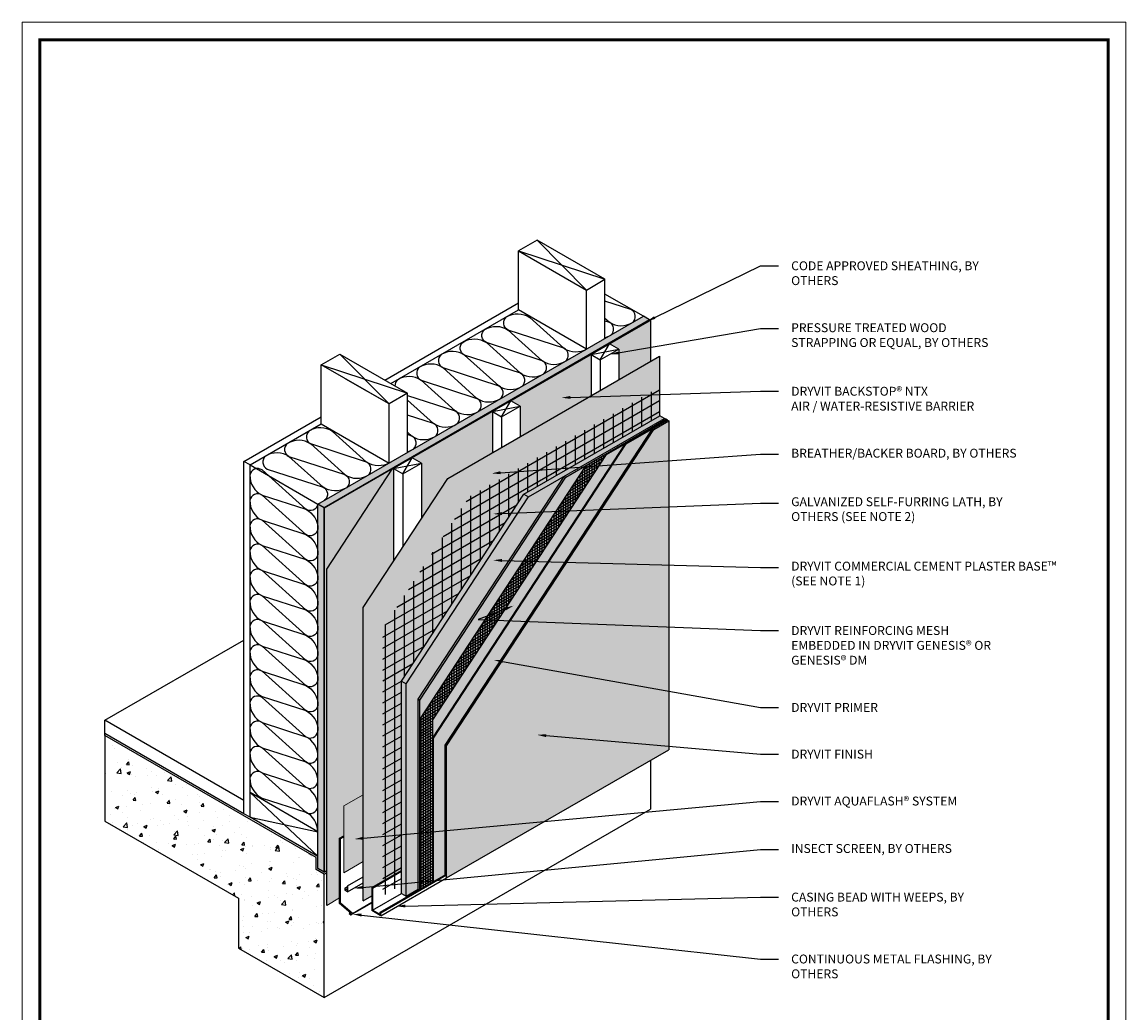
# Model space of a CAD drawing. Units: inches. Extents: x -0.4 to 84.3, y -12.4 to 10.6.
# Drawn here: x 17 to 24.8, y 3.6 to 10.6 of the extents above; entities that cross this region are included whole.
import ezdxf
from ezdxf import colors
from ezdxf.entities.mleader import LeaderData, LeaderLine
from ezdxf.math import Vec2, Vec3

# ---------------------------------------------------------------- set-up
doc = ezdxf.new("R2010")
doc.units = ezdxf.units.IN
doc.header["$MEASUREMENT"] = 0
doc.linetypes.add('HIDDEN2', pattern=[0.1875, 0.125, -0.0625])
for name, color, linetype, lineweight in [('3- Titleblock', 7, 'CONTINUOUS', 13), ('FLASHING-OUTLINE', 7, 'CONTINUOUS', 15), ('TEXT - DRAWING', 7, 'CONTINUOUS', 5)]:
    doc.layers.add(name, color=color, linetype=linetype, lineweight=lineweight)
doc.layers.add('6 - Border', color=7, linetype='CONTINUOUS', lineweight=13, plot=False)
for name, color, linetype, true_color in [('Aquaflash', 7, 'HIDDEN2', 0x383838), ('AVB', 7, 'CONTINUOUS', 0x83aaaa), ('color prime', 7, 'CONTINUOUS', 0xe2cc98), ('finish', 7, 'CONTINUOUS', 0xe2cc98)]:
    doc.layers.add(name, color=color, linetype=linetype, true_color=true_color)
for name, color, linetype in [('barrier', 7, 'CONTINUOUS'), ('base coat', 253, 'CONTINUOUS'), ('BREATHERBOARD', 252, 'CONTINUOUS'), ('extras', 252, 'CONTINUOUS'), ('flashing', 252, 'CONTINUOUS'), ('FLASHING 1', 252, 'CONTINUOUS'), ('framing', 252, 'CONTINUOUS'), ('INSULATION', 252, 'CONTINUOUS'), ('mesh', 160, 'CONTINUOUS'), ('SHEATHING', 252, 'CONTINUOUS'), ('STUCCO', 7, 'CONTINUOUS'), ('sub', 252, 'CONTINUOUS'), ('Substrate', 252, 'CONTINUOUS'), ('track', 252, 'CONTINUOUS')]:
    doc.layers.add(name, color=color, linetype=linetype)
doc.layers.add('Primer', color=7, linetype='CONTINUOUS', lineweight=15, true_color=0xb6a168)
doc.styles.add('arial', font='arial.ttf', dxfattribs={"height": 0.0625})
pattern_1 = [(0, (-0.214084, -0.168106), (0.008332792, 0.016665585), [0, -0.016665585])]
pattern_2 = [(37.5, (-0.214084, -0.168106), (-0.00209964, 0.06422329), [0, -0.05066338, 0, -0.05666299, 0, -0.05416315]), (7.5, (-0.21408, -0.16811), (0.05898873, 0.09406543), [0, -0.02733156, 0, -0.0456637, 0, -0.01749886]), (327.5, (-0.25508, -0.168106), (0.10379799, 0.00018862), [0, -0.01666558, 0, -0.0599961, 0, -0.07832825]), (317.5, (-0.25508, -0.16811), (0.1001977, 0.02925395), [0, -0.00833279, 0, -0.03933078, 0, -0.04499708])]
pattern_3 = [(37.5, (-0.214084, -0.168106), (-0.00104982, 0.032111644), [0, -0.025331688, 0, -0.028331494, 0, -0.027081575]), (7.5, (-0.214084, -0.168106), (0.02949436, 0.04703271), [0, -0.01366578, 0, -0.02283185, 0, -0.008749432]), (327.5, (-0.234582, -0.168106), (0.051898994, 9.431e-05), [0, -0.008332792, 0, -0.029998052, 0, -0.039164124]), (317.5, (-0.234582, -0.168106), (0.05009886, 0.01462698), [0, -0.004166396, 0, -0.01966539, 0, -0.02249854])]

# ---------------------------------------------------------------- blocks, each defined once
blk = doc.blocks.new('OPE - TB')
at = {"layer": '3- Titleblock', "lineweight": 0, "const_width": 0.02}
blk.add_lwpolyline([(0.125, 10.4254), (7.625, 10.4254), (7.625, 0.125), (0.125, 0.125)], close=True, dxfattribs=at)
at = {"layer": '6 - Border', "ltscale": 0.4}
blk.add_lwpolyline([(0, 10.5504), (7.75, 10.5504), (7.75, 0), (0, 0)], close=True, dxfattribs=at)

msp = doc.modelspace()

# ---------------------------------------------------------------- hatches: boundary and pattern name
at = {"layer": 'Aquaflash'}
h = msp.add_hatch(color=256, dxfattribs=at)
h.set_gradient(color1=(56, 56, 56), color2=(56, 56, 56))
h.paths.add_polyline_path([(19.39428, 5.12353), (19.25952, 5.04573), (19.25952, 4.57716), (19.39428, 4.65497)])
at = {"layer": 'AVB'}
h = msp.add_hatch(color=256, dxfattribs=at)
h.set_gradient(color1=(131, 170, 170), color2=(128, 168, 168), tint=0.55)
h.paths.add_polyline_path([(21.18957, 8.04012), (21.41102, 8.16797), (21.41102, 8.45648), (21.12461, 8.29112), (21.18957, 8.25361)])
h = msp.add_hatch(color=256, dxfattribs=at)
h.set_gradient(color1=(131, 170, 170), color2=(128, 168, 168), tint=0.55)
h.paths.add_polyline_path([(20.49663, 7.64005), (20.99468, 7.9276), (20.99468, 8.2161), (20.43167, 7.89105), (20.49663, 7.85354)])
h = msp.add_hatch(color=256, dxfattribs=at)
h.set_gradient(color1=(131, 170, 170), color2=(128, 168, 168), tint=0.55)
h.paths.add_polyline_path([(19.73873, 7.49098), (19.80369, 7.45347), (19.80369, 7.06491), (19.98803, 7.34641), (20.30174, 7.52753), (20.30174, 7.81603)])
h = msp.add_hatch(color=256, dxfattribs=at)
h.set_gradient(color1=(131, 170, 170), color2=(128, 168, 168), tint=0.55)
h.paths.add_polyline_path([(19.6088, 7.41597), (19.59885, 7.41022), (19.13894, 6.70789), (19.13894, 4.34757), (19.22945, 4.39982), (19.22945, 4.81942), (19.25952, 4.83678), (19.25952, 5.04573), (19.39428, 5.12353), (19.39428, 6.43969), (19.6088, 6.76728)])
at = {"layer": 'base coat', "true_color": 0xc2c2ff}
msp.add_hatch(color=254, dxfattribs=at).paths.add_polyline_path([(21.47598, 7.78473), (21.47598, 8.20548), (19.98803, 7.34641), (19.39428, 6.43969), (19.39428, 4.37883), (19.45472, 4.41372), (19.45472, 4.47281), (19.66352, 4.59337), (19.66352, 5.92178), (20.52322, 7.23466)])
at = {"layer": 'base coat'}
h = msp.add_hatch(dxfattribs=at)
h.set_pattern_fill('AR-SAND', scale=0.016666, style=0)
h.set_pattern_definition(pattern_3)
h.paths.add_polyline_path([(21.52576, 7.75814), (21.5207, 7.76106), (21.09793, 7.51697), (21.10299, 7.51405)])
h.paths.add_polyline_path([(21.5207, 7.76106), (21.51058, 7.76691), (20.80641, 7.36035), (20.81653, 7.35451)])
h = msp.add_hatch(dxfattribs=at)
h.set_pattern_fill('AR-SAND', scale=0.016666, style=0)
h.set_pattern_definition(pattern_3)
h.paths.add_polyline_path([(20.96054, 7.43765), (20.81653, 7.35451), (19.79189, 5.78975), (19.79189, 5.65321)])
h.paths.add_polyline_path([(21.23725, 7.59157), (21.17879, 7.55782), (21.10299, 7.51405), (19.88312, 5.6514), (19.88312, 4.51187), (19.88312, 4.50602), (19.88314, 5.52387)])
h = msp.add_hatch(dxfattribs=at)
h.set_pattern_fill('AR-SAND', scale=0.016666, style=0)
h.set_pattern_definition(pattern_3)
h.paths.add_polyline_path([(21.10299, 7.51405), (21.09793, 7.51697), (20.96054, 7.43765), (19.79189, 5.65321), (19.79189, 4.45919), (19.88312, 4.51187), (19.88312, 5.6514)])
h = msp.add_hatch(dxfattribs=at)
h.set_pattern_fill('AR-SAND', scale=0.016666, style=0)
h.set_pattern_definition(pattern_3)
h.paths.add_polyline_path([(20.81653, 7.35451), (20.80641, 7.36035), (20.80632, 7.3603), (19.78042, 5.79612), (19.79189, 5.78975)])
h = msp.add_hatch(dxfattribs=at)
h.set_pattern_fill('AR-SAND', scale=0.016666, style=0)
h.set_pattern_definition(pattern_3)
h.paths.add_polyline_path([(19.78042, 4.46188), (19.78042, 5.79612), (19.79189, 5.78975), (19.79189, 4.45919), (19.78848, 4.45722)])
at = {"layer": 'finish'}
h = msp.add_hatch(dxfattribs=at)
h.set_pattern_fill('AR-SAND', scale=0.033331, style=0)
h.set_pattern_definition(pattern_2)
h.paths.add_polyline_path([(21.54094, 7.74937), (21.53082, 7.75522), (21.42531, 7.6943), (21.43543, 7.68846)])
h.paths.add_polyline_path([(21.43543, 7.68846), (21.42531, 7.6943), (21.42522, 7.69425), (19.97056, 5.47308), (19.98086, 5.46713)])
h.paths.add_polyline_path([(19.98079, 5.46717), (19.97056, 5.47308), (19.97056, 4.56235), (19.97537, 4.56513), (19.98079, 4.562)])
h = msp.add_hatch(dxfattribs=at)
h.set_pattern_fill('AR-SAND', scale=0.033331, style=0)
h.set_pattern_definition(pattern_2)
h.paths.add_polyline_path([(21.54094, 7.74937), (21.43543, 7.68846), (19.98079, 5.46702), (19.98079, 4.54035), (21.54094, 5.44111)])
at = {"layer": 'mesh'}
h = msp.add_hatch(dxfattribs=at)
h.set_pattern_fill('MESH60', color=256, scale=0.066678, angle=150, style=0)
h.set_pattern_definition([(210, (17.08407, 1.19856), (0.03333903, -0.0577449), []), (270, (17.08407, 1.19856), (0.06667807, -7e-18), [])])
h.paths.add_polyline_path([(20.52322, 7.23466), (21.47598, 7.78473), (21.47598, 7.98784), (20.13755, 7.21509), (19.53356, 6.29272), (19.53356, 4.41408), (19.66352, 4.48911), (19.66352, 5.92178)])
h = msp.add_hatch(dxfattribs=at)
h.set_pattern_fill('MESH60', color=256, scale=0.01667, angle=150, style=0)
h.set_pattern_definition([(210, (17.084069, 1.198558), (0.00833476, -0.014436225), []), (270, (17.084069, 1.198558), (0.016669516, -2e-18), [])])
h.paths.add_polyline_path([(21.10299, 7.51405), (21.09793, 7.51697), (20.96054, 7.43765), (19.79189, 5.65321), (19.79189, 4.45919), (19.88312, 4.51187), (19.88312, 5.6514)])
at = {"layer": 'Primer'}
h = msp.add_hatch(color=256, dxfattribs=at)
h.dxf.hatch_style = 1
h.paths.add_polyline_path([(21.53082, 7.75522), (21.52576, 7.75814), (21.23725, 7.59157), (21.24231, 7.58864)])
h = msp.add_hatch(color=256, dxfattribs=at)
h.dxf.hatch_style = 1
h.paths.add_polyline_path([(21.42522, 7.69425), (21.24231, 7.58864), (19.88829, 5.52115), (19.88829, 4.51485), (19.97056, 4.56235), (19.97056, 5.47308)])
h = msp.add_hatch(color=256, dxfattribs=at)
h.dxf.hatch_style = 1
h.paths.add_polyline_path([(21.24231, 7.58864), (21.23725, 7.59157), (19.88316, 5.52389), (19.88818, 5.52099)])
h = msp.add_hatch(color=256, dxfattribs=at)
h.dxf.hatch_style = 1
h.paths.add_polyline_path([(19.88829, 5.52093), (19.88316, 5.52389), (19.88312, 5.52383), (19.88312, 4.51187), (19.88829, 4.51485)])
at = {"layer": 'STUCCO'}
h = msp.add_hatch(dxfattribs=at)
h.set_pattern_fill('DOTS', scale=0.266649, style=0)
h.set_pattern_definition(pattern_1)
h.paths.add_polyline_path([(21.51058, 7.76691), (21.47784, 7.78581), (20.52322, 7.23466), (20.55596, 7.21575)])
h.paths.add_polyline_path([(20.55596, 7.21575), (20.52322, 7.23466), (19.66352, 5.92178), (19.69626, 5.90288)])
h.paths.add_polyline_path([(19.69626, 5.90288), (19.66352, 5.92178), (19.66352, 4.43219), (19.69626, 4.41329)])
h = msp.add_hatch(dxfattribs=at)
h.set_pattern_fill('DOTS', scale=0.266649, style=0)
h.set_pattern_definition(pattern_1)
h.paths.add_polyline_path([(20.80632, 7.3603), (20.55596, 7.21575), (19.69626, 5.90288), (19.69626, 4.41329), (19.78042, 4.46188), (19.78042, 5.79637), (19.78054, 5.7963)])
at = {"layer": 'sub'}
h = msp.add_hatch(dxfattribs=at)
h.set_pattern_fill('AR-CONC', color=256, scale=0.033339, style=0)
h.set_pattern_definition([(50, (17.08407, 1.19856), (0.239128, -0.020921), [0.025004, -0.275047]), (355, (17.08407, 1.19856), (-0.046258, 0.250774), [0.020003, -0.220038]), (100.4514, (17.104, 1.19681), (0.192869, 0.229852), [0.02125, -0.233754]), (46.184, (17.08407, 1.26524), (0.355808, -0.055182), [0.037506, -0.41257]), (96.636, (17.11372, 1.26064), (0.311608, 0.324761), [0.031876, -0.35063]), (351.184, (17.08407, 1.26524), (0.311607, 0.324762), [0.030005, -0.330056]), (21, (17.1174, 1.24857), (0.199003, -0.134229), [0.025004, -0.275047]), (326, (17.1174, 1.24857), (0.081119, 0.241758), [0.020003, -0.220038]), (71.4514, (17.134, 1.23738), (0.280122, 0.107529), [0.02125, -0.233754]), (37.5, (17.08407, 1.19856), (0.004054, 0.1109836), [0, -0.2173705, 0, -0.2233715, 0, -0.220871]), (7.5, (17.08407, 1.19856), (0.0877048, 0.131493), [0, -0.127355, 0, -0.2123696, 0, -0.084181]), (327.5, (17.00972, 1.19856), (0.1779712, -0.0075196), [0, -0.0833476, 0, -0.2600445, 0, -0.345059]), (317.5, (16.97638, 1.19856), (0.1944286, 0.033374), [0, -0.108352, 0, -0.172696, 0, -0.245042])])
h.paths.add_polyline_path([(17.58191, 5.53997), (17.58191, 4.93986), (18.52012, 4.39818), (18.52012, 4.04825), (19.12023, 3.70178), (19.12023, 4.56663), (19.06442, 4.59885), (19.06442, 4.68404)])
at = {"layer": 'Substrate', "true_color": 0xdfe0e1}
h = msp.add_hatch(color=254, dxfattribs=at)
h.dxf.hatch_style = 1
h.paths.add_polyline_path([(20.40466, 7.8817), (21.4056, 8.4596), (21.3623, 8.48461), (21.2856, 8.44033, -0.01056), (21.28001, 8.4371), (21.13295, 8.3522, -0.01056), (21.12736, 8.34897), (20.96827, 8.25711, -0.01056), (20.96267, 8.25388), (20.81562, 8.16898, -0.01056), (20.81003, 8.16575), (20.66297, 8.08085, -0.01056), (20.65738, 8.07762), (20.51032, 7.99272, -0.01056), (20.50473, 7.98949), (20.35767, 7.90459, -0.01056), (20.35208, 7.90136), (20.20502, 7.81645, -0.01056), (20.19943, 7.81323), (20.05237, 7.72832, -0.01056), (20.04678, 7.72509), (19.89973, 7.64019, -0.01056), (19.89413, 7.63696), (19.74708, 7.55206, -0.01056), (19.74149, 7.54883), (19.58239, 7.45698, -0.01056), (19.5768, 7.45375), (19.42974, 7.36884, -0.01056), (19.42415, 7.36562), (19.27709, 7.28071, -0.01056), (19.2715, 7.27748), (19.07692, 7.16514), (19.12023, 7.14014)])
at = {"layer": 'Substrate'}
msp.add_hatch(color=80, dxfattribs=at).paths.add_polyline_path([(19.12023, 7.14014), (19.12023, 4.58106), (19.13894, 4.59187), (19.13894, 6.70789), (19.59885, 7.41022), (21.4056, 8.45335), (21.4056, 8.4596), (20.40466, 7.8817)])
at = {"layer": 'Substrate', "true_color": 0xdfe0e1}
h = msp.add_hatch(color=254, dxfattribs=at)
h.dxf.hatch_style = 1
h.paths.add_polyline_path([(19.12023, 7.14014), (19.07692, 7.16514), (19.07692, 6.9949, -0.01056), (19.07692, 6.98842), (19.07692, 6.81818, -0.01056), (19.07692, 6.81171), (19.07692, 6.64146, -0.01056), (19.07692, 6.63499), (19.07692, 6.46474, -0.01056), (19.07692, 6.45827), (19.07692, 6.28802, -0.01056), (19.07692, 6.28155), (19.07692, 6.11131, -0.01056), (19.07692, 6.10483), (19.07692, 5.93459, -0.01056), (19.07692, 5.92811), (19.07692, 5.75787, -0.01056), (19.07692, 5.7514), (19.07692, 5.58115, -0.01056), (19.07692, 5.57468), (19.07692, 5.39796, -0.01056), (19.07692, 5.39149), (19.07692, 5.22124, -0.01056), (19.07692, 5.21477), (19.07692, 5.04452, -0.01056), (19.07692, 5.03805), (19.07692, 4.60607), (19.12023, 4.58106)])

# ---------------------------------------------------------------- linework, layer by layer
at = {"layer": 'barrier', "color": 7}
for p, q in [((19.59885, 7.41022), (21.41102, 8.45648)), ((21.41102, 8.45648), (21.41102, 8.16797)), ((19.13894, 6.70789), (19.59885, 7.41022)), ((19.13894, 4.34757), (19.13894, 6.70789))]:
    msp.add_line(p, q, dxfattribs=at)
at = {"layer": 'base coat', "color": 7}
for p, q in [((20.81653, 7.35451), (21.5207, 7.76106)), ((21.10299, 7.51405), (21.52576, 7.75814)), ((21.5207, 7.76106), (21.51058, 7.76691)), ((21.53082, 7.75522), (21.5207, 7.76106)), ((19.88312, 5.6514), (21.10299, 7.51405)), ((21.09793, 7.51697), (21.10299, 7.51405)), ((19.78042, 5.79612), (20.80632, 7.3603)), ((19.79189, 5.78975), (20.81653, 7.35451)), ((20.80641, 7.36035), (20.81653, 7.35451)), ((19.78042, 4.46188), (19.78042, 5.79612)), ((19.78042, 5.79612), (19.79189, 5.78975)), ((19.88312, 4.51187), (19.88312, 5.6514))]:
    msp.add_line(p, q, dxfattribs=at)
at = {"layer": 'base coat'}
msp.add_line((21.23725, 7.59157), (21.24231, 7.58864), dxfattribs=at)
at = {"layer": 'base coat', "color": 7}
msp.add_lwpolyline([(19.78042, 4.46188), (19.78848, 4.45722), (19.79189, 4.45919), (19.79189, 5.78975)], dxfattribs=at)
at = {"layer": 'BREATHERBOARD', "color": 7}
for p, q in [((19.98803, 7.34641), (21.47598, 8.20548)), ((21.47598, 8.20548), (21.47598, 7.78473)), ((19.39428, 6.43969), (19.98803, 7.34641)), ((19.39428, 4.37883), (19.39428, 6.43969)), ((19.39428, 4.37883), (19.45472, 4.41372))]:
    msp.add_line(p, q, dxfattribs=at)
at = {"layer": 'color prime', "color": 7}
for p, q in [((21.24231, 7.58864), (21.53082, 7.75522)), ((19.97056, 5.47308), (21.42527, 7.69432)), ((19.88314, 5.52387), (21.23725, 7.59157)), ((19.88818, 5.52099), (21.24231, 7.58864)), ((19.88312, 5.52391), (19.88818, 5.52099)), ((19.88829, 4.51485), (19.88829, 5.52093)), ((19.97056, 4.56235), (19.97056, 5.47308))]:
    msp.add_line(p, q, dxfattribs=at)
at = {"layer": 'extras'}
for p, q in [((19.28551, 4.4856), (19.39428, 4.5484)), ((19.28551, 4.44288), (19.39428, 4.50568)), ((19.265, 4.46806), (19.28551, 4.4799)), ((19.265, 4.46806), (19.265, 4.45472)), ((19.265, 4.45472), (19.28551, 4.46657)), ((19.28551, 4.44288), (19.265, 4.45472)), ((19.28551, 4.4856), (19.28551, 4.44288))]:
    msp.add_line(p, q, dxfattribs=at)
at = {"layer": 'finish', "color": 7}
for p, q in [((21.53082, 7.75522), (21.54094, 7.74937)), ((19.98079, 5.46702), (21.43543, 7.68846)), ((21.43543, 7.68846), (21.54094, 7.74937)), ((21.54094, 7.74937), (21.54094, 5.44111)), ((19.97056, 5.47308), (19.98079, 5.46717)), ((19.98079, 4.54035), (19.98079, 5.46702)), ((19.98079, 4.54035), (21.54094, 5.44111))]:
    msp.add_line(p, q, dxfattribs=at)
at = {"layer": 'finish'}
msp.add_line((21.42531, 7.6943), (21.43543, 7.68846), dxfattribs=at)
at = {"layer": 'flashing'}
for p, q in [((19.22945, 4.81942), (19.25952, 4.83678)), ((19.22945, 4.36), (19.22945, 4.81942)), ((19.23486, 4.81629), (19.25952, 4.83053)), ((19.23486, 4.36252), (19.23486, 4.81629)), ((19.31109, 4.2915), (19.22945, 4.36)), ((19.31909, 4.29184), (19.23486, 4.36252)), ((19.30761, 4.28036), (19.45472, 4.36529)), ((19.31909, 4.29184), (19.45472, 4.37015)), ((19.29995, 4.29567), (19.29612, 4.29184)), ((19.29612, 4.29184), (19.30761, 4.28036)), ((19.29995, 4.29567), (19.3048, 4.29848)), ((19.29995, 4.29567), (19.30761, 4.28802)), ((19.30761, 4.28036), (19.31909, 4.29184)), ((19.30761, 4.28802), (19.31109, 4.2915))]:
    msp.add_line(p, q, dxfattribs=at)
at = {"layer": 'flashing', "color": 4}
msp.add_line((19.22945, 4.81942), (19.23486, 4.81629), dxfattribs=at)
at = {"layer": 'FLASHING 1'}
for p, q in [((19.97537, 4.56513), (19.98079, 4.562)), ((19.51968, 4.27413), (19.51426, 4.27725))]:
    msp.add_line(p, q, dxfattribs=at)
at = {"layer": 'FLASHING-OUTLINE', "color": 7}
for p, q in [((19.25952, 5.04573), (19.39428, 5.12353)), ((19.25952, 4.57716), (19.25952, 5.04573)), ((19.25952, 4.57716), (19.39428, 4.65497)), ((19.13894, 4.34757), (19.22945, 4.39982))]:
    msp.add_line(p, q, dxfattribs=at)
at = {"layer": 'framing'}
for p, q in [((20.48628, 8.52893), (20.48628, 8.94395)), ((21.0926, 8.3289), (21.0926, 8.74391)), ((20.96267, 8.25388), (20.96267, 8.6689)), ((20.99468, 8.2161), (20.99468, 7.9276)), ((21.18957, 8.25361), (21.18957, 8.04012)), ((19.1004, 7.72879), (19.1004, 8.14381)), ((21.05964, 8.1786), (21.05964, 7.96511)), ((19.5768, 7.86876), (19.27364, 8.04379)), ((19.70672, 7.52876), (19.70672, 7.94378)), ((19.5768, 7.45375), (19.5768, 7.86876)), ((20.49663, 7.85354), (20.49663, 7.64005)), ((20.30174, 7.81603), (20.30174, 7.52753)), ((20.3667, 7.77853), (20.3667, 7.56504)), ((19.80369, 7.45347), (19.80369, 7.06491)), ((19.6088, 7.41597), (19.6088, 6.76728)), ((19.67377, 7.37846), (19.67377, 6.86649)), ((19.07692, 4.86449), (18.60052, 5.13954)), ((19.07692, 4.69126), (18.60052, 4.9663))]:
    msp.add_line(p, q, dxfattribs=at)
for points in [[(20.48628, 8.94395), (20.96267, 8.6689), (21.0926, 8.74391), (20.61621, 9.01896)], [(19.1004, 8.14381), (19.23033, 8.21882), (19.70672, 7.94378), (19.5768, 7.86876)]]:
    msp.add_lwpolyline(points, close=True, dxfattribs=at)
for points in [[(20.96267, 8.6689), (20.61621, 9.01896)], [(20.48628, 8.94395), (21.0926, 8.74391)], [(19.5768, 7.86876), (19.23033, 8.21882)], [(20.99468, 8.2161), (21.05964, 8.1786), (21.18957, 8.25361), (21.12461, 8.29112), (20.99468, 8.2161)], [(20.99468, 8.2161), (21.18957, 8.25361)], [(21.05964, 8.1786), (21.12461, 8.29112)], [(19.1004, 8.14381), (19.70672, 7.94378)], [(20.30174, 7.81603), (20.3667, 7.77853), (20.49663, 7.85354), (20.43167, 7.89105), (20.30174, 7.81603)], [(20.30174, 7.81603), (20.49663, 7.85354)], [(20.3667, 7.77853), (20.43167, 7.89105)], [(19.1004, 7.72879), (19.5768, 7.45375)], [(19.6088, 7.41597), (19.67377, 7.37846), (19.80369, 7.45347), (19.73873, 7.49098), (19.6088, 7.41597)], [(19.6088, 7.41597), (19.80369, 7.45347)], [(19.67377, 7.37846), (19.73873, 7.49098)], [(18.60052, 5.13954), (19.07534, 4.69217)], [(18.60052, 4.9663), (19.07692, 4.86449)]]:
    msp.add_lwpolyline(points, dxfattribs=at)
at = {"layer": 'INSULATION', "color": 7}
msp.add_line((19.12023, 7.14014), (19.07692, 7.16514), dxfattribs=at)
at = {"layer": 'INSULATION'}
for p, q in [((18.99165, 5.35537), (18.68457, 5.63187)), ((18.99165, 5.17865), (18.68457, 5.45515)), ((18.68457, 5.45515), (18.99165, 5.35537)), ((18.99165, 5.35537), (18.99291, 5.35537)), ((18.68457, 5.27843), (18.99165, 5.17865)), ((18.99165, 5.00194), (18.68457, 5.27843)), ((18.68457, 5.10171), (18.99165, 5.00194))]:
    msp.add_line(p, q, dxfattribs=at)
for points in [[(21.3623, 8.48461), (21.0926, 8.64031)], [(20.96267, 8.25388), (20.48628, 8.52893)], [(21.12162, 8.44387), (21.0926, 8.47)], [(21.0926, 8.4533), (21.12162, 8.44387), (21.12225, 8.44277)], [(19.70672, 7.92862), (20.04104, 7.81999), (20.04104, 7.81999), (19.80171, 8.03549), (19.80171, 8.03549), (20.19369, 7.90812), (20.19369, 7.90812), (19.95436, 8.12362)], [(19.70672, 7.89544), (19.88839, 7.73186), (19.88839, 7.73186), (19.70672, 7.79089)], [(19.70672, 7.66986), (19.73575, 7.64373), (19.73575, 7.64373), (19.70672, 7.65316)], [(19.73575, 7.64373), (19.73638, 7.64264)]]:
    msp.add_lwpolyline(points, dxfattribs=at)
for points in [[(21.0926, 8.33509, 0.0720533), (21.13295, 8.3522), (21.13295, 8.3522, 0.5446146), (21.12162, 8.44387), (21.12162, 8.44387, 0.2909642), (21.2856, 8.44033), (21.2856, 8.44033, 0.5446146), (21.27427, 8.532), (21.27427, 8.532), (21.0926, 8.59103)], [(20.19369, 7.90812, 0.2909642), (20.35767, 7.90459), (20.35767, 7.90459, 0.5446146), (20.34634, 7.99626), (20.34634, 7.99626, 0.2909642), (20.51032, 7.99272), (20.51032, 7.99272, 0.5446146), (20.49899, 8.08439), (20.49899, 8.08439), (20.10701, 8.21175), (20.10701, 8.21175, -0.5446146), (20.09568, 8.30342), (20.09568, 8.30342, -0.2909642), (20.25966, 8.29988), (20.25966, 8.29988), (20.49899, 8.08439), (20.49899, 8.08439, 0.2909642), (20.66297, 8.08085), (20.66297, 8.08085, 0.5446146), (20.65164, 8.17252), (20.65164, 8.17252), (20.25966, 8.29988), (20.25966, 8.29988, -0.5446146), (20.24833, 8.39155), (20.24833, 8.39155, -0.2909642), (20.41231, 8.38801), (20.41231, 8.38801, -0.5446146), (20.40098, 8.47968), (20.40098, 8.47968, -0.2909642), (20.56496, 8.47614), (20.56496, 8.47614), (20.80429, 8.26065), (20.80429, 8.26065, 0.2909642), (20.96827, 8.25711)], [(20.65164, 8.17252, 0.2909642), (20.81562, 8.16898), (20.81562, 8.16898, 0.5446146), (20.80429, 8.26065), (20.80429, 8.26065), (20.41231, 8.38801), (20.65164, 8.17252), (20.65164, 8.17252), (20.65227, 8.17143)], [(19.95436, 8.12362, 0.2909642), (19.79038, 8.12716), (19.79038, 8.12716, 0.5446146), (19.80171, 8.03549), (19.80171, 8.03549, 0.2909642), (19.63773, 8.03902), (19.63773, 8.03902, 0.2311366), (19.61805, 7.99497)], [(19.70672, 7.53496, 0.0720533), (19.74708, 7.55206), (19.74708, 7.55206, 0.5446146), (19.73575, 7.64373), (19.73575, 7.64373, 0.2909642), (19.89973, 7.64019), (19.89973, 7.64019, 0.5446146), (19.88839, 7.73186), (19.88839, 7.73186, 0.2909642), (20.05237, 7.72832), (20.05237, 7.72832, 0.5446146), (20.04104, 7.81999), (20.04104, 7.81999, 0.2909642), (20.20502, 7.81645), (20.20502, 7.81645, 0.5446146), (20.19369, 7.90812), (20.19369, 7.90812), (20.19432, 7.90703)], [(19.58239, 7.45698, -0.2909642), (19.41841, 7.46051), (19.41841, 7.46051), (19.17908, 7.67601), (19.17908, 7.67601, 0.2909642), (19.0151, 7.67955), (19.0151, 7.67955, 0.5446146), (19.02643, 7.58788), (19.02643, 7.58788, 0.2909642), (18.86245, 7.59141), (18.86245, 7.59141, 0.5446146), (18.87378, 7.49974), (18.87378, 7.49974), (19.26576, 7.37238), (19.26576, 7.37238, -0.5446146), (19.27709, 7.28071), (19.27709, 7.28071, -0.2909642), (19.11311, 7.28425), (19.11311, 7.28425), (18.87378, 7.49974), (18.87378, 7.49974, 0.2909642), (18.7098, 7.50328), (18.7098, 7.50328, 0.5446146), (18.72113, 7.41161), (18.72113, 7.41161), (19.11311, 7.28425), (19.11311, 7.28425, -0.5446146), (19.12444, 7.19258)], [(19.26576, 7.37238, 0.2909642), (19.42974, 7.36884), (19.42974, 7.36884, 0.5446146), (19.41841, 7.46051), (19.41841, 7.46051), (19.02643, 7.58788), (19.26576, 7.37238), (19.26576, 7.37238), (19.26639, 7.37129)], [(18.60052, 7.44019), (19.07692, 7.16514), (19.07692, 7.16514, -0.5446146), (18.99165, 7.12903), (18.99165, 7.12903), (18.68457, 7.40552), (18.68457, 7.40552, 0.5446146), (18.59929, 7.36941), (18.59929, 7.36941, 0.2909642), (18.68457, 7.2288), (18.68457, 7.2288), (18.99165, 7.12903), (18.99165, 7.12903, -0.2909642), (19.07692, 6.98842), (19.07692, 6.98842, -0.5446146), (18.99165, 6.95231), (18.99165, 6.95231), (18.68457, 7.2288), (18.68457, 7.2288, 0.5446146), (18.59929, 7.19269), (18.59929, 7.19269, 0.2909642), (18.68457, 7.05208), (18.68457, 7.05208, 0.5446146), (18.59929, 7.01597), (18.59929, 7.01597, 0.2909642), (18.68457, 6.87537), (18.68457, 6.87537), (18.99165, 6.77559), (18.99165, 6.77559, -0.2909642), (19.07692, 6.63499), (19.07692, 6.63499, -0.5446146), (18.99165, 6.59887), (18.99165, 6.59887), (18.68457, 6.87537), (18.68457, 6.87537, 0.5446146), (18.59929, 6.83925), (18.59929, 6.83925, 0.2909642), (18.68457, 6.69865), (18.68457, 6.69865), (18.99165, 6.59887), (18.99165, 6.59887, -0.2909642), (19.07692, 6.45827), (19.07692, 6.45827, -0.5446146), (18.99165, 6.42215), (18.99165, 6.42215), (18.68457, 6.69865), (18.68457, 6.69865, 0.5446146), (18.59929, 6.66253), (18.59929, 6.66253, 0.2909642), (18.68457, 6.52193), (18.68457, 6.52193, 0.5446146), (18.59929, 6.48581), (18.59929, 6.48581, 0.2909642), (18.68457, 6.34521), (18.68457, 6.34521), (18.99165, 6.24544), (18.99165, 6.24544, -0.2909642), (19.07692, 6.10483), (19.07692, 6.10483, -0.5446146), (18.99165, 6.06872), (18.99165, 6.06872), (18.68457, 6.34521), (18.68457, 6.34521, 0.5446146), (18.59929, 6.3091), (18.59929, 6.3091, 0.2909642), (18.68457, 6.16849), (18.68457, 6.16849), (18.99165, 6.06872), (18.99165, 6.06872, -0.2909642), (19.07692, 5.92811), (19.07692, 5.92811, -0.5446146), (18.99165, 5.892), (18.99165, 5.892), (18.68457, 6.16849), (18.68457, 6.16849, 0.5446146), (18.59929, 6.13238), (18.59929, 6.13238, 0.2909642), (18.68457, 5.99177), (18.68457, 5.99177, 0.5446146), (18.59929, 5.95566), (18.59929, 5.95566, 0.2909642), (18.68457, 5.81506), (18.68457, 5.81506), (18.99165, 5.71528), (18.99165, 5.71528, -0.2909642), (19.07692, 5.57468)], [(18.99165, 6.95231, -0.2909642), (19.07692, 6.81171), (19.07692, 6.81171, -0.5446146), (18.99165, 6.77559), (18.99165, 6.77559), (18.68457, 7.05208), (18.68457, 7.05208), (18.99165, 6.95231), (18.99165, 6.95231), (18.99291, 6.95231)], [(18.99165, 6.42215, -0.2909642), (19.07692, 6.28155), (19.07692, 6.28155, -0.5446146), (18.99165, 6.24544), (18.99165, 6.24544), (18.68457, 6.52193), (18.68457, 6.52193), (18.99165, 6.42215), (18.99165, 6.42215), (18.99291, 6.42215)], [(18.99165, 5.892, -0.2909642), (19.07692, 5.7514), (19.07692, 5.7514, -0.5446146), (18.99165, 5.71528), (18.99165, 5.71528), (18.68457, 5.99177), (18.68457, 5.99177), (18.99165, 5.892), (18.99165, 5.892), (18.99291, 5.892)], [(18.99165, 5.53209, 0.5446146), (19.07692, 5.56821)], [(18.99165, 5.35537, 0.5446146), (19.07692, 5.39149), (19.07692, 5.39149, 0.2909642), (18.99165, 5.53209)]]:
    msp.add_lwpolyline(points, format="xyb", dxfattribs=at)
for points in [[(19.94303, 8.21529), (19.94303, 8.21529, 0.5446146), (19.95436, 8.12362), (20.34634, 7.99626), (20.34634, 7.99626), (20.10701, 8.21175), (20.10701, 8.21175, 0.2909642)], [(18.68457, 5.63187), (18.99165, 5.53209), (18.68457, 5.80858), (18.68457, 5.80858, 0.5446146), (18.59929, 5.77247), (18.59929, 5.77247, 0.2909642), (18.68457, 5.63187)]]:
    msp.add_lwpolyline(points, format="xyb", close=True, dxfattribs=at)
for centre, radius, start, end in [((18.75251, 5.59251), 0.15325, 178.789958, 243.682388), ((18.65359, 5.58627), 0.05512, 55.807031, 170.100452), ((18.65359, 5.40956), 0.05512, 55.807031, 170.100452), ((18.75251, 5.4158), 0.15325, 178.789958, 243.682388), ((18.9237, 5.21801), 0.15325, 358.789958, 63.682388), ((18.65359, 5.23284), 0.05512, 55.807031, 170.100452), ((18.75251, 5.23908), 0.15325, 178.789958, 243.682388), ((19.02262, 5.22424), 0.05512, 235.807031, 350.100452), ((18.9237, 5.04129), 0.15325, 358.789958, 63.682388), ((19.02262, 5.04753), 0.05512, 235.807031, 350.100452), ((18.92557, 4.86668), 0.15053, 359.348927, 63.963974)]:
    msp.add_arc(centre, radius, start, end, dxfattribs=at)
at = {"layer": 'mesh'}
msp.add_line((19.79189, 5.65321), (20.96054, 7.43765), dxfattribs=at)
at = {"layer": 'SHEATHING'}
for p, q in [((19.54643, 8.03632), (20.48628, 8.57894)), ((19.58974, 8.01132), (20.48628, 8.52893)), ((18.55721, 7.46519), (19.1004, 7.7788)), ((18.60052, 7.44019), (19.1004, 7.72879)), ((18.55721, 4.99131), (18.55721, 7.46519)), ((18.60052, 7.44019), (18.55721, 7.46519)), ((18.60052, 4.9663), (18.60052, 7.44019)), ((18.60052, 4.9663), (18.55721, 4.99131))]:
    msp.add_line(p, q, dxfattribs=at)
at = {"layer": 'SHEATHING', "color": 7}
for p, q in [((19.07692, 7.16514), (21.3623, 8.48461)), ((19.12023, 7.14014), (21.4056, 8.4596)), ((21.4056, 8.4596), (21.3623, 8.48461)), ((21.4056, 8.4596), (21.4056, 8.45335)), ((19.07692, 4.60607), (19.07692, 7.16514)), ((19.12023, 4.58106), (19.12023, 7.14014)), ((19.12023, 4.58106), (19.07692, 4.60607)), ((19.12023, 4.58106), (19.13894, 4.59187))]:
    msp.add_line(p, q, dxfattribs=at)
at = {"layer": 'STUCCO', "color": 7}
for p, q in [((20.52322, 7.23466), (21.47784, 7.78581)), ((20.55596, 7.21575), (21.51058, 7.76691)), ((21.51058, 7.76691), (21.47784, 7.78581)), ((19.66352, 5.92178), (20.52322, 7.23466)), ((19.69626, 5.90288), (20.55596, 7.21575)), ((20.52322, 7.23466), (20.55596, 7.21575)), ((19.66352, 4.43219), (19.66352, 5.92178)), ((19.66352, 5.92178), (19.69626, 5.90288)), ((19.69626, 4.41329), (19.69626, 5.90288)), ((19.66352, 4.43219), (19.69626, 4.41329)), ((19.69626, 4.41329), (19.78042, 4.46188))]:
    msp.add_line(p, q, dxfattribs=at)
at = {"layer": 'sub'}
for p, q in [((17.58191, 5.6472), (18.55721, 6.2103)), ((18.55721, 5.08411), (17.58191, 5.6472)), ((17.58191, 5.53997), (17.58191, 5.6472)), ((18.55721, 4.99131), (17.58191, 5.5544)), ((21.41102, 5.36609), (21.41102, 5.02437)), ((19.12023, 3.70178), (21.41102, 5.02437)), ((19.12023, 4.56663), (19.13894, 4.57743))]:
    msp.add_line(p, q, dxfattribs=at)
msp.add_lwpolyline([(17.58191, 5.53997), (17.58191, 4.93986), (18.52012, 4.39818), (18.52012, 4.04825), (19.12023, 3.70178), (19.12023, 4.56663), (19.06442, 4.59885), (19.06442, 4.68404)], close=True, dxfattribs=at)
at = {"layer": 'Substrate', "color": 7}
msp.add_lwpolyline([(19.12023, 7.14014), (19.12023, 4.58106), (19.13894, 4.59187), (19.13894, 6.70789), (19.59885, 7.41022), (21.4056, 8.45335), (21.4056, 8.4596), (20.40466, 7.8817)], close=True, dxfattribs=at)
at = {"layer": 'track'}
for p, q in [((19.45472, 4.47281), (19.66352, 4.59337)), ((19.46013, 4.46969), (19.66352, 4.58712)), ((19.51426, 4.29891), (19.97537, 4.56513)), ((19.51968, 4.29578), (19.98079, 4.562)), ((19.51968, 4.27413), (19.98079, 4.54035)), ((19.45472, 4.47281), (19.45472, 4.31163)), ((19.46013, 4.46969), (19.45472, 4.47281)), ((19.46013, 4.46969), (19.46013, 4.31476)), ((19.46013, 4.31476), (19.66352, 4.43219)), ((19.51426, 4.27725), (19.45472, 4.31163)), ((19.51426, 4.2835), (19.46013, 4.31476)), ((19.51426, 4.2835), (19.51426, 4.29891)), ((19.51426, 4.29891), (19.51968, 4.29578)), ((19.51968, 4.27413), (19.51968, 4.29578))]:
    msp.add_line(p, q, dxfattribs=at)

# ---------------------------------------------------------------- block references
at = {"layer": '3- Titleblock'}
msp.add_blockref('OPE - TB', (17, 0), dxfattribs=at)

# ---------------------------------------------------------------- leaders
at = {"layer": 'TEXT - DRAWING'}
ml = msp.add_multileader_mtext('Standard', dxfattribs=at)
ml.set_content('CODE APPROVED SHEATHING, BY OTHERS', color=256, style='arial')
ml.set_leader_properties(color=256)
ml.build(insert=Vec2(0, 0))
ml.multileader.update_dxf_attribs({"dogleg_length": 0.125, "arrow_head_size": 0.0625})
ctx = ml.context
ctx.base_point, ctx.char_height, ctx.arrow_head_size, ctx.landing_gap_size, ctx.plane_origin = Vec3(22.30978, 8.83853), 0.0625, 0.0625, 0.09, Vec3(22.18478, 7.06249)
notes = []
notes.append((ctx, [(0, (1, 1, 0), (22.18478, 8.83853), (1, 0), 0.125, [(0, [(21.38626, 8.44843)], 0, [])])]))
ctx.mtext.insert, ctx.mtext.width, ctx.mtext.flow_direction = Vec3(22.39978, 8.87031), 1.4207518, 5
ml = msp.add_multileader_mtext('Standard', dxfattribs=at)
ml.set_content('PRESSURE TREATED WOOD \\PSTRAPPING OR EQUAL, BY OTHERS', color=256, style='arial')
ml.set_leader_properties(color=256)
ml.build(insert=Vec2(0, 0))
ml.multileader.update_dxf_attribs({"dogleg_length": 0.125, "arrow_head_size": 0.0625})
ctx = ml.context
ctx.base_point, ctx.char_height, ctx.arrow_head_size, ctx.landing_gap_size, ctx.plane_origin = Vec3(22.30978, 8.39796), 0.0625, 0.0625, 0.09, Vec3(22.18478, 6.87042)
notes.append((ctx, [(0, (1, 1, 0), (22.18478, 8.39796), (1, 0), 0.125, [(0, [(21.12461, 8.2161)], 0, [])])]))
ctx.mtext.insert, ctx.mtext.width, ctx.mtext.flow_direction = Vec3(22.39978, 8.43539), 1.6828126, 5
ml = msp.add_multileader_mtext('Standard', dxfattribs=at)
ml.set_content('DRYVIT BACKSTOP® NTX \\PAIR / WATER-RESISTIVE BARRIER ', color=256, style='arial')
ml.set_leader_properties(color=256)
ml.build(insert=Vec2(0, 0))
ml.multileader.update_dxf_attribs({"dogleg_length": 0.125, "arrow_head_size": 0.0625})
ctx = ml.context
ctx.base_point, ctx.char_height, ctx.arrow_head_size, ctx.landing_gap_size, ctx.plane_origin = Vec3(22.30978, 7.9574), 0.0625, 0.0625, 0.09, Vec3(22.18478, 6.4616)
notes.append((ctx, [(0, (1, 1, 0), (22.18478, 7.9574), (1, 0), 0.125, [(0, [(20.7874, 7.91263)], 0, [])])]))
ctx.mtext.insert, ctx.mtext.width, ctx.mtext.flow_direction = Vec3(22.39978, 7.98918), 1.72746, 5
ml = msp.add_multileader_mtext('Standard', dxfattribs=at)
ml.set_content('BREATHER/BACKER BOARD, BY OTHERS', color=256, style='arial')
ml.set_leader_properties(color=256)
ml.build(insert=Vec2(0, 0))
ml.multileader.update_dxf_attribs({"dogleg_length": 0.125, "arrow_head_size": 0.0625})
ctx = ml.context
ctx.base_point, ctx.char_height, ctx.arrow_head_size, ctx.landing_gap_size, ctx.plane_origin = Vec3(22.30978, 7.51687), 0.0625, 0.0625, 0.09, Vec3(22.18478, 6.23722)
notes.append((ctx, [(0, (1, 1, 0), (22.18478, 7.51687), (1, 0), 0.125, [(0, [(20.29693, 7.38135)], 0, [])])]))
ctx.mtext.insert, ctx.mtext.width, ctx.mtext.flow_direction = Vec3(22.39978, 7.55431), 1.8288635, 5
ml = msp.add_multileader_mtext('Standard', dxfattribs=at)
ml.set_content('GALVANIZED SELF-FURRING LATH, BY OTHERS (SEE NOTE 2)', color=256, style='arial')
ml.set_leader_properties(color=256)
ml.build(insert=Vec2(0, 0))
ml.multileader.update_dxf_attribs({"dogleg_length": 0.125, "arrow_head_size": 0.0625})
ctx = ml.context
ctx.base_point, ctx.char_height, ctx.arrow_head_size, ctx.landing_gap_size, ctx.plane_origin = Vec3(22.30978, 7.17293), 0.0625, 0.0625, 0.09, Vec3(22.18478, 6.02587)
notes.append((ctx, [(0, (1, 1, 0), (22.18478, 7.17293), (1, 0), 0.125, [(0, [(20.30692, 7.09639)], 0, [])])]))
ctx.mtext.insert, ctx.mtext.width, ctx.mtext.flow_direction = Vec3(22.39978, 7.21337), 1.5648537, 5
ml = msp.add_multileader_mtext('Standard', dxfattribs=at)
ml.set_content('DRYVIT COMMERCIAL CEMENT PLASTER BASE™{\\fPoor Richard|b0|i0|c0|p18; }(SEE NOTE 1)', color=256, style='arial')
ml.set_leader_properties(color=256)
ml.build(insert=Vec2(0, 0))
ml.multileader.update_dxf_attribs({"dogleg_length": 0.125, "arrow_head_size": 0.0625})
ctx = ml.context
ctx.base_point, ctx.char_height, ctx.arrow_head_size, ctx.landing_gap_size, ctx.plane_origin = Vec3(22.30978, 6.72075), 0.0625, 0.0625, 0.09, Vec3(22.18478, 5.76059)
notes.append((ctx, [(0, (1, 1, 0), (22.18478, 6.72075), (1, 0), 0.125, [(0, [(20.30692, 6.77144)], 0, [])])]))
ctx.mtext.insert, ctx.mtext.width, ctx.mtext.flow_direction = Vec3(22.39978, 6.76118), 1.882111, 5
ml = msp.add_multileader_mtext('Standard', dxfattribs=at)
ml.set_content('DRYVIT REINFORCING MESH \\PEMBEDDED IN DRYVIT GENESIS® OR \\PGENESIS® DM', color=256, style='arial')
ml.set_leader_properties(color=256)
ml.build(insert=Vec2(0, 0))
ml.multileader.update_dxf_attribs({"dogleg_length": 0.125, "arrow_head_size": 0.0625})
ctx = ml.context
ctx.base_point, ctx.char_height, ctx.arrow_head_size, ctx.landing_gap_size, ctx.plane_origin = Vec3(22.30978, 6.27718), 0.0625, 0.0625, 0.09, Vec3(22.19078, 5.40757)
notes.append((ctx, [(0, (1, 1, 0), (22.18478, 6.27718), (1, 0), 0.125, [(2, [(20.4509, 6.45218), (20.32713, 6.40191), (20.20235, 6.35526)], 0, [])])]))
ctx.mtext.insert, ctx.mtext.width, ctx.mtext.flow_direction = Vec3(22.39978, 6.30896), 1.8260546, 5
ml = msp.add_multileader_mtext('Standard', dxfattribs=at)
ml.set_content('DRYVIT PRIMER', color=256, style='arial')
ml.set_leader_properties(color=256)
ml.build(insert=Vec2(0, 0))
ml.multileader.update_dxf_attribs({"dogleg_length": 0.125, "arrow_head_size": 0.0625})
ctx = ml.context
ctx.base_point, ctx.char_height, ctx.arrow_head_size, ctx.landing_gap_size, ctx.plane_origin = Vec3(22.30978, 5.73754), 0.0625, 0.0625, 0.09, Vec3(22.18478, 5.07954)
notes.append((ctx, [(0, (1, 1, 0), (22.18478, 5.73754), (1, 0), 0.125, [(0, [(20.31172, 6.07119)], 0, [])])]))
ctx.mtext.insert, ctx.mtext.width, ctx.mtext.flow_direction = Vec3(22.39978, 5.76881), 0.9678789, 5
ml = msp.add_multileader_mtext('Standard', dxfattribs=at)
ml.set_content('DRYVIT FINISH', color=256, style='arial')
ml.set_leader_properties(color=256)
ml.build(insert=Vec2(0, 0))
ml.multileader.update_dxf_attribs({"dogleg_length": 0.125, "arrow_head_size": 0.0625})
ctx = ml.context
ctx.base_point, ctx.char_height, ctx.arrow_head_size, ctx.landing_gap_size, ctx.plane_origin = Vec3(22.30978, 5.40952), 0.0625, 0.0625, 0.09, Vec3(22.18478, 4.86818)
notes.append((ctx, [(0, (1, 1, 0), (22.18478, 5.40952), (1, 0), 0.125, [(0, [(20.61767, 5.545)], 0, [])])]))
ctx.mtext.insert, ctx.mtext.width, ctx.mtext.flow_direction = Vec3(22.39978, 5.4413), 0.8579242, 5
ml = msp.add_multileader_mtext('Standard', dxfattribs=at)
ml.set_content('DRYVIT AQUAFLASH® SYSTEM', color=256, style='arial')
ml.set_leader_properties(color=256)
ml.build(insert=Vec2(0, 0))
ml.multileader.update_dxf_attribs({"dogleg_length": 0.125, "arrow_head_size": 0.0625})
ctx = ml.context
ctx.base_point, ctx.char_height, ctx.arrow_head_size, ctx.landing_gap_size, ctx.plane_origin = Vec3(22.30978, 5.07802), 0.0625, 0.0625, 0.09, Vec3(22.18478, 4.67496)
notes.append((ctx, [(0, (1, 1, 0), (22.18478, 5.07802), (1, 0), 0.125, [(0, [(19.33371, 4.81335)], 0, [])])]))
ctx.mtext.insert, ctx.mtext.width, ctx.mtext.flow_direction = Vec3(22.39978, 5.1117), 1.387706, 5
ml = msp.add_multileader_mtext('Standard', dxfattribs=at)
ml.set_content('INSECT SCREEN, BY OTHERS', color=256, style='arial')
ml.set_leader_properties(color=256)
ml.build(insert=Vec2(0, 0))
ml.multileader.update_dxf_attribs({"dogleg_length": 0.125, "arrow_head_size": 0.0625})
ctx = ml.context
ctx.base_point, ctx.char_height, ctx.arrow_head_size, ctx.landing_gap_size, ctx.plane_origin = Vec3(22.30978, 4.74084), 0.0625, 0.0625, 0.09, Vec3(22.18478, 4.42059)
notes.append((ctx, [(0, (1, 1, 0), (22.18478, 4.74084), (1, 0), 0.125, [(0, [(19.32824, 4.46788)], 0, [])])]))
ctx.mtext.insert, ctx.mtext.width, ctx.mtext.flow_direction = Vec3(22.39978, 4.77827), 1.3375144, 5
ml = msp.add_multileader_mtext('Standard', dxfattribs=at)
ml.set_content('CASING BEAD WITH WEEPS, BY OTHERS', color=256, style='arial')
ml.set_leader_properties(color=256)
ml.build(insert=Vec2(0, 0))
ml.multileader.update_dxf_attribs({"dogleg_length": 0.125, "arrow_head_size": 0.0625})
ctx = ml.context
ctx.base_point, ctx.char_height, ctx.arrow_head_size, ctx.landing_gap_size, ctx.plane_origin = Vec3(22.30978, 4.40555), 0.0625, 0.0625, 0.09, Vec3(22.18478, 4.20923)
notes.append((ctx, [(0, (1, 1, 0), (22.18478, 4.40555), (1, 0), 0.125, [(0, [(19.62803, 4.3418)], 0, [])])]))
ctx.mtext.insert, ctx.mtext.width, ctx.mtext.flow_direction = Vec3(22.39978, 4.43733), 1.3146151, 5
ml = msp.add_multileader_mtext('Standard', dxfattribs=at)
ml.set_content('CONTINUOUS METAL FLASHING, BY OTHERS', color=256, style='arial')
ml.set_leader_properties(color=256)
ml.build(insert=Vec2(0, 0))
ml.multileader.update_dxf_attribs({"dogleg_length": 0.125, "arrow_head_size": 0.0625})
ctx = ml.context
ctx.base_point, ctx.char_height, ctx.arrow_head_size, ctx.landing_gap_size, ctx.plane_origin = Vec3(22.30978, 3.97067), 0.0625, 0.0625, 0.09, Vec3(22.18478, 3.97067)
notes.append((ctx, [(0, (1, 1, 0), (22.18478, 3.97067), (1, 0), 0.125, [(0, [(19.32024, 4.28654)], 0, [])])]))
ctx.mtext.insert, ctx.mtext.width, ctx.mtext.flow_direction = Vec3(22.39978, 4.00246), 1.4443494, 5
for ctx, leaders in notes:
    for number, flags, end, landing, length, lines in leaders:
        leader = LeaderData()
        leader.index, (leader.has_last_leader_line, leader.has_dogleg_vector, leader.attachment_direction) = number, flags
        leader.last_leader_point, leader.dogleg_vector, leader.dogleg_length = Vec3(end), Vec3(landing), length
        for number, points, colour, breaks in lines:
            line = LeaderLine()
            line.index, line.vertices, line.color, line.breaks = number, Vec3.list(points), colors.encode_raw_color(colour), breaks
            leader.lines.append(line)
        ctx.leaders.append(leader)

doc.saveas('drawing.dxf')
